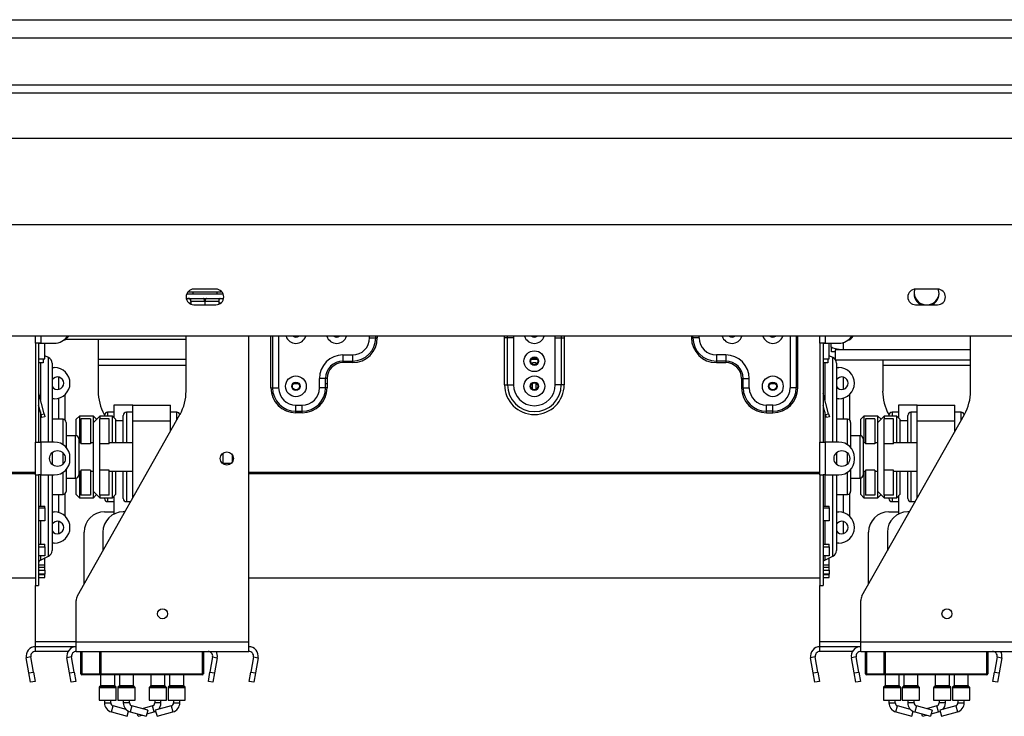
# Model space of a CAD drawing. Units: millimetres. Extents: x 76 to 4052, y 31 to 3096.
# Drawn here: x 920 to 1197, y 1823 to 2019 of the extents above; entities that cross this region are included whole.
import ezdxf

# ---------------------------------------------------------------- set-up
doc = ezdxf.new("R2010")
doc.units = ezdxf.units.MM
doc.header["$LTSCALE"] = 15

msp = doc.modelspace()

# ---------------------------------------------------------------- linework, layer by layer
at = {"color": 7, "linetype": 'Continuous', "lineweight": 25}
for p, q in [((532.22, 2018.98), (1818.69, 2018.98)), ((1838.99, 2013.8), (511.93, 2013.8)), ((1838.99, 2000.56), (511.93, 2000.56)), ((1842.52, 1998.36), (508.4, 1998.36)), ((1838.99, 1998.36), (511.93, 1998.36)), ((1855.31, 1985.56), (495.61, 1985.56)), ((1879.58, 1961.3), (471.34, 1961.3)), ((967.41, 1941.89), (977.63, 1941.89)), ((977.37, 1942.33), (967.67, 1942.33)), ((969.08, 1942.33), (969.08, 1941.89)), ((975.61, 1943.21), (969.43, 1943.21)), ((975.96, 1941.89), (975.96, 1942.33)), ((1178.55, 1943.21), (1172.37, 1943.21)), ((967.27, 1940.56), (967.71, 1940.56)), ((967.71, 1940.56), (967.84, 1940.57)), ((967.84, 1940.57), (968.2, 1940.56)), ((968.2, 1940.56), (972.03, 1940.56)), ((968.59, 1939.68), (968.59, 1938.96)), ((968.64, 1939.68), (968.59, 1939.68)), ((972.47, 1939.68), (968.64, 1939.68)), ((969.43, 1938.8), (975.61, 1938.8)), ((972.03, 1940.56), (972.52, 1940.57)), ((972.52, 1939.68), (972.47, 1939.68)), ((972.52, 1940.57), (973.01, 1940.56)), ((972.52, 1939.68), (972.52, 1938.8)), ((972.56, 1939.68), (972.52, 1939.68)), ((976.4, 1939.68), (972.56, 1939.68)), ((973.01, 1940.56), (976.84, 1940.56)), ((976.44, 1939.68), (976.4, 1939.68)), ((976.44, 1939.68), (976.44, 1938.96)), ((976.84, 1940.56), (977.2, 1940.57)), ((977.2, 1940.57), (977.33, 1940.56)), ((977.33, 1940.56), (977.77, 1940.56)), ((1172.37, 1938.8), (1178.55, 1938.8)), ((1910.9, 1929.97), (440.02, 1929.97)), ((924.87, 1927.99), (924.87, 1929.97)), ((967.22, 1914.48), (967.22, 1929.97)), ((984.87, 1843.95), (984.87, 1929.97)), ((1020.57, 1929.53), (1020.57, 1929.97)), ((1021, 1929.97), (1021, 1929.53)), ((1145.46, 1927.99), (1145.46, 1929.97)), ((1187.81, 1914.48), (1187.81, 1929.97)), ((924.87, 1927.99), (924.87, 1900.2)), ((925.75, 1927.99), (924.87, 1927.99)), ((925.75, 1927.99), (925.75, 1900.2)), ((926.46, 1927.99), (925.75, 1927.99)), ((927.52, 1927.9), (925.75, 1927.9)), ((926.46, 1927.99), (930.17, 1927.99)), ((927.08, 1927.9), (927.08, 1927.99)), ((927.52, 1923.58), (927.52, 1927.9)), ((933.39, 1929.09), (967.22, 1929.09)), ((942.52, 1929.09), (942.52, 1914.48)), ((1018.84, 1929.53), (1020.57, 1929.53)), ((1020.57, 1929.53), (1021, 1929.53)), ((1057.62, 1929.53), (1056.78, 1929.53)), ((1056.78, 1916.3), (1056.78, 1929.53)), ((1059.28, 1929.53), (1057.62, 1929.53)), ((1057.62, 1916.3), (1057.62, 1929.53)), ((1059.28, 1929.53), (1059.28, 1916.3)), ((1071.05, 1929.53), (1072.72, 1929.53)), ((1071.05, 1916.3), (1071.05, 1929.53)), ((1072.72, 1929.53), (1072.72, 1916.3)), ((1072.72, 1929.53), (1073.55, 1929.53)), ((1073.55, 1929.53), (1073.55, 1916.3)), ((1109.76, 1929.53), (1109.33, 1929.53)), ((1111.49, 1929.53), (1109.76, 1929.53)), ((1145.46, 1927.99), (1145.46, 1900.2)), ((1146.34, 1927.99), (1145.46, 1927.99)), ((1146.34, 1927.99), (1146.34, 1900.2)), ((1147.05, 1927.99), (1146.34, 1927.99)), ((1148.11, 1927.9), (1146.34, 1927.9)), ((1147.05, 1927.99), (1150.75, 1927.99)), ((1147.67, 1927.9), (1147.67, 1927.99)), ((1148.11, 1923.58), (1148.11, 1927.9)), ((1148.57, 1927.99), (1148.57, 1927.09)), ((928.53, 1923.95), (927.52, 1924.42)), ((1011.34, 1924.68), (1013.99, 1924.68)), ((1011.34, 1924.68), (1011.34, 1922.95)), ((1013.99, 1924.68), (1013.99, 1922.95)), ((1116.34, 1924.68), (1116.34, 1922.95)), ((1118.99, 1924.68), (1116.34, 1924.68)), ((1118.99, 1924.68), (1118.99, 1922.95)), ((1149.12, 1923.95), (1148.11, 1924.42)), ((1148.76, 1925.59), (1148.69, 1926.88)), ((1149.87, 1925.53), (1148.76, 1925.59)), ((1149.87, 1926.42), (1149.87, 1926.09)), ((1151.99, 1926.09), (1149.87, 1926.09)), ((1149.87, 1923.31), (1149.87, 1926.09)), ((925.75, 1923.58), (927.52, 1923.58)), ((927.08, 1922.47), (925.75, 1922.47)), ((927.08, 1923.58), (927.08, 1922.47)), ((929.55, 1922.35), (929.55, 1900.17)), ((967.22, 1923.43), (942.52, 1923.43)), ((967.22, 1921.73), (942.52, 1921.73)), ((1011.34, 1922.95), (1013.99, 1922.95)), ((1011.34, 1922.95), (1011.34, 1922.52)), ((1013.99, 1922.52), (1011.34, 1922.52)), ((1013.99, 1922.95), (1013.99, 1922.52)), ((1066.02, 1923.43), (1064.31, 1923.43)), ((1065.69, 1922.47), (1064.64, 1922.47)), ((1064.64, 1922.07), (1064.64, 1922.47)), ((1065.69, 1922.07), (1065.69, 1922.47)), ((1118.99, 1922.95), (1116.34, 1922.95)), ((1116.34, 1922.95), (1116.34, 1922.52)), ((1116.34, 1922.52), (1118.99, 1922.52)), ((1118.99, 1922.95), (1118.99, 1922.52)), ((1146.34, 1923.58), (1148.11, 1923.58)), ((1147.67, 1922.47), (1146.34, 1922.47)), ((1147.67, 1923.58), (1147.67, 1922.47)), ((1149.87, 1923.31), (1187.81, 1923.31)), ((1150.14, 1922.35), (1150.14, 1900.17)), ((1163.11, 1923.31), (1163.11, 1914.48)), ((1187.81, 1921.73), (1163.11, 1921.73)), ((929.55, 1921.15), (930.17, 1921.15)), ((1150.14, 1921.15), (1150.75, 1921.15)), ((997.49, 1916.65), (998.72, 1916.65)), ((1004.72, 1915.42), (1004.72, 1918.06)), ((1006.45, 1918.06), (1004.72, 1918.06)), ((1006.45, 1915.42), (1006.45, 1918.06)), ((1006.89, 1918.06), (1006.45, 1918.06)), ((1006.45, 1916.65), (1006.89, 1916.65)), ((1006.89, 1918.06), (1006.89, 1915.42)), ((1056.78, 1916.3), (1057.62, 1916.3)), ((1057.62, 1916.3), (1059.28, 1916.3)), ((1064.55, 1916.65), (1064.64, 1916.65)), ((1064.64, 1914.96), (1064.64, 1916.76)), ((1065.69, 1914.96), (1065.69, 1916.76)), ((1065.69, 1916.65), (1065.78, 1916.65)), ((1072.72, 1916.3), (1071.05, 1916.3)), ((1073.55, 1916.3), (1072.72, 1916.3)), ((1123.45, 1918.06), (1123.45, 1915.42)), ((1123.45, 1918.06), (1123.88, 1918.06)), ((1123.88, 1918.06), (1125.61, 1918.06)), ((1123.88, 1915.42), (1123.88, 1918.06)), ((1125.61, 1915.42), (1125.61, 1918.06)), ((1131.61, 1916.65), (1132.84, 1916.65)), ((925.78, 1913.91), (925.75, 1913.9)), ((927.32, 1908.15), (925.78, 1913.91)), ((933.25, 1906.34), (933.25, 1913.59)), ((991.09, 1915.42), (991.52, 1915.42)), ((991.52, 1915.42), (993.25, 1915.42)), ((1006.45, 1915.42), (1004.72, 1915.42)), ((1006.89, 1915.42), (1006.45, 1915.42)), ((1123.45, 1915.42), (1123.88, 1915.42)), ((1123.88, 1915.42), (1125.61, 1915.42)), ((1138.81, 1915.42), (1137.08, 1915.42)), ((1139.24, 1915.42), (1138.81, 1915.42)), ((1146.37, 1913.91), (1146.34, 1913.9)), ((1147.91, 1908.15), (1146.37, 1913.91)), ((1153.84, 1906.34), (1153.84, 1913.59)), ((926.47, 1907.92), (925.75, 1910.59)), ((930.17, 1912.33), (929.55, 1912.33)), ((946.93, 1910.56), (946.93, 1907.03)), ((952.22, 1910.56), (946.93, 1910.56)), ((952.22, 1906.15), (952.22, 1910.56)), ((952.22, 1910.56), (962.81, 1910.56)), ((962.81, 1906.15), (962.81, 1910.56)), ((998.11, 1908.83), (998.11, 1910.56)), ((998.11, 1910.56), (999.87, 1910.56)), ((999.87, 1908.83), (999.87, 1910.56)), ((1130.46, 1908.83), (1130.46, 1910.56)), ((1132.22, 1910.56), (1130.46, 1910.56)), ((1132.22, 1908.83), (1132.22, 1910.56)), ((1147.06, 1907.92), (1146.34, 1910.59)), ((1150.75, 1912.33), (1150.14, 1912.33)), ((1167.52, 1910.56), (1167.52, 1907.03)), ((1172.81, 1910.56), (1167.52, 1910.56)), ((1172.81, 1906.15), (1172.81, 1910.56)), ((1172.81, 1910.56), (1183.4, 1910.56)), ((1183.4, 1906.15), (1183.4, 1910.56)), ((926.47, 1907.92), (927.32, 1908.15)), ((926.7, 1907.06), (926.47, 1907.92)), ((927.32, 1908.15), (927.55, 1907.29)), ((936.68, 1856.9), (965.51, 1907.98)), ((944.23, 1907.98), (944.3, 1907.85)), ((944.28, 1907.47), (944.28, 1907.7)), ((946.93, 1908.58), (945.17, 1908.58)), ((949.58, 1899.97), (949.58, 1907.7)), ((952.22, 1908.58), (950.46, 1908.58)), ((964.58, 1908.58), (962.81, 1908.58)), ((998.11, 1908.83), (999.87, 1908.83)), ((998.11, 1908.4), (998.11, 1908.83)), ((999.87, 1908.4), (998.11, 1908.4)), ((999.87, 1908.4), (999.87, 1908.83)), ((1132.22, 1908.83), (1130.46, 1908.83)), ((1130.46, 1908.4), (1130.46, 1908.83)), ((1130.46, 1908.4), (1132.22, 1908.4)), ((1132.22, 1908.4), (1132.22, 1908.83)), ((1147.06, 1907.92), (1147.91, 1908.15)), ((1147.29, 1907.06), (1147.06, 1907.92)), ((1147.91, 1908.15), (1148.14, 1907.29)), ((1157.27, 1856.9), (1186.1, 1907.98)), ((1164.82, 1907.98), (1164.89, 1907.85)), ((1164.87, 1907.47), (1164.87, 1907.7)), ((1167.52, 1908.58), (1165.75, 1908.58)), ((1170.17, 1899.97), (1170.17, 1907.7)), ((1172.81, 1908.58), (1171.05, 1908.58)), ((1185.17, 1908.58), (1183.4, 1908.58)), ((927.55, 1907.29), (926.7, 1907.06)), ((932.64, 1906.59), (929.55, 1906.59)), ((933.52, 1905.71), (933.52, 1898.65)), ((937.22, 1907.47), (936.34, 1906.59)), ((936.34, 1901.94), (936.34, 1906.59)), ((941.19, 1907.47), (937.22, 1907.47)), ((937.22, 1907.47), (937.22, 1899.97)), ((937.67, 1906.76), (937.67, 1899.73)), ((940.31, 1906.76), (937.67, 1906.76)), ((940.31, 1906.76), (940.31, 1899.73)), ((942.96, 1907.47), (941.19, 1905.71)), ((942.08, 1906.59), (941.19, 1907.47)), ((941.19, 1905.71), (941.19, 1907.47)), ((941.19, 1886.3), (941.19, 1905.71)), ((946.49, 1907.47), (942.96, 1907.47)), ((942.96, 1907.47), (942.96, 1906.76)), ((942.96, 1899.73), (942.96, 1906.76)), ((945.61, 1906.76), (942.96, 1906.76)), ((945.61, 1899.73), (945.61, 1906.76)), ((947.37, 1906.59), (946.49, 1907.47)), ((946.49, 1899.97), (946.49, 1907.47)), ((947.37, 1906.59), (947.37, 1899.97)), ((952.22, 1884.43), (952.22, 1906.15)), ((952.22, 1906.15), (962.81, 1906.15)), ((962.81, 1903.19), (962.81, 1906.15)), ((1148.14, 1907.29), (1147.29, 1907.06)), ((1153.22, 1906.59), (1150.14, 1906.59)), ((1154.11, 1905.71), (1154.11, 1898.65)), ((1157.81, 1907.47), (1156.93, 1906.59)), ((1156.93, 1901.94), (1156.93, 1906.59)), ((1161.78, 1907.47), (1157.81, 1907.47)), ((1157.81, 1907.47), (1157.81, 1899.97)), ((1158.25, 1906.76), (1158.25, 1899.73)), ((1160.9, 1906.76), (1158.25, 1906.76)), ((1160.9, 1906.76), (1160.9, 1899.73)), ((1163.55, 1907.47), (1161.78, 1905.71)), ((1162.67, 1906.59), (1161.78, 1907.47)), ((1161.78, 1905.71), (1161.78, 1907.47)), ((1161.78, 1886.3), (1161.78, 1905.71)), ((1167.08, 1907.47), (1163.55, 1907.47)), ((1163.55, 1907.47), (1163.55, 1906.76)), ((1163.55, 1899.73), (1163.55, 1906.76)), ((1166.19, 1906.76), (1163.55, 1906.76)), ((1166.19, 1899.73), (1166.19, 1906.76)), ((1167.96, 1906.59), (1167.08, 1907.47)), ((1167.08, 1899.97), (1167.08, 1907.47)), ((1167.96, 1906.59), (1167.96, 1899.97)), ((1172.81, 1906.15), (1183.4, 1906.15)), ((1172.81, 1884.43), (1172.81, 1906.15)), ((1183.4, 1903.19), (1183.4, 1906.15)), ((924.87, 1890.93), (924.87, 1900.2)), ((924.87, 1900.2), (925.75, 1900.2)), ((925.75, 1900.2), (926.46, 1900.2)), ((926.46, 1890.93), (926.46, 1900.2)), ((930.17, 1900.2), (926.46, 1900.2)), ((936.17, 1901.96), (933.52, 1901.96)), ((937.05, 1901.08), (937.05, 1896)), ((937.67, 1899.97), (937.05, 1899.97)), ((940.31, 1899.73), (937.67, 1899.73)), ((941.19, 1899.97), (940.31, 1899.97)), ((942.96, 1892.28), (942.96, 1899.73)), ((945.61, 1899.73), (942.96, 1899.73)), ((952.22, 1899.97), (945.61, 1899.97)), ((1145.46, 1890.93), (1145.46, 1900.2)), ((1145.46, 1900.2), (1146.34, 1900.2)), ((1146.34, 1900.2), (1147.05, 1900.2)), ((1150.75, 1900.2), (1147.05, 1900.2)), ((1147.05, 1890.93), (1147.05, 1900.2)), ((1156.75, 1901.96), (1154.11, 1901.96)), ((1157.64, 1901.08), (1157.64, 1896)), ((1158.25, 1899.97), (1157.64, 1899.97)), ((1160.9, 1899.73), (1158.25, 1899.73)), ((1161.78, 1899.97), (1160.9, 1899.97)), ((1163.55, 1892.28), (1163.55, 1899.73)), ((1166.19, 1899.73), (1163.55, 1899.73)), ((1172.81, 1899.97), (1166.19, 1899.97)), ((929.55, 1897.18), (929.55, 1896)), ((977.55, 1897.02), (977.55, 1894.11)), ((980.19, 1896.65), (980.19, 1894.48)), ((1150.14, 1897.18), (1150.14, 1896)), ((929.55, 1896), (929.55, 1893.95)), ((934.58, 1895.34), (934.58, 1895.78)), ((937.05, 1896), (937.05, 1890.93)), ((977.55, 1894.24), (979.99, 1894.24)), ((1150.14, 1896), (1150.14, 1893.95)), ((1155.17, 1895.34), (1155.17, 1895.78)), ((1157.64, 1896), (1157.64, 1890.93)), ((924.87, 1891.59), (764.28, 1891.59)), ((924.87, 1891.22), (764.28, 1891.22)), ((933.52, 1892.48), (933.52, 1886.3)), ((937.05, 1892.03), (937.67, 1892.03)), ((937.22, 1892.03), (937.22, 1884.53)), ((940.31, 1892.28), (937.67, 1892.28)), ((937.67, 1892.28), (937.67, 1885.25)), ((940.31, 1892.28), (940.31, 1885.25)), ((940.31, 1892.03), (941.19, 1892.03)), ((942.96, 1885.25), (942.96, 1892.28)), ((945.61, 1892.28), (942.96, 1892.28)), ((945.61, 1885.25), (945.61, 1892.28)), ((945.61, 1892.03), (952.22, 1892.03)), ((946.49, 1884.53), (946.49, 1892.03)), ((947.37, 1892.03), (947.37, 1885.42)), ((949.58, 1884.31), (949.58, 1892.03)), ((1145.46, 1891.59), (984.87, 1891.59)), ((1145.46, 1891.22), (984.87, 1891.22)), ((1154.11, 1892.48), (1154.11, 1886.3)), ((1157.64, 1892.03), (1158.25, 1892.03)), ((1157.81, 1892.03), (1157.81, 1884.53)), ((1160.9, 1892.28), (1158.25, 1892.28)), ((1158.25, 1892.28), (1158.25, 1885.25)), ((1160.9, 1892.28), (1160.9, 1885.25)), ((1160.9, 1892.03), (1161.78, 1892.03)), ((1163.55, 1885.25), (1163.55, 1892.28)), ((1166.19, 1892.28), (1163.55, 1892.28)), ((1166.19, 1885.25), (1166.19, 1892.28)), ((1166.19, 1892.03), (1172.81, 1892.03)), ((1167.08, 1884.53), (1167.08, 1892.03)), ((1167.96, 1892.03), (1167.96, 1885.42)), ((1170.17, 1884.31), (1170.17, 1892.03)), ((924.87, 1890.93), (924.87, 1859.83)), ((924.87, 1890.93), (925.75, 1890.93)), ((925.75, 1890.93), (925.75, 1859.83)), ((926.46, 1890.93), (925.75, 1890.93)), ((926.46, 1890.93), (930.17, 1890.93)), ((929.55, 1890.93), (929.55, 1869.66)), ((933.52, 1890.05), (936.17, 1890.05)), ((936.34, 1885.42), (936.34, 1890.07)), ((1145.46, 1890.93), (1145.46, 1859.83)), ((1145.46, 1890.93), (1146.34, 1890.93)), ((1146.34, 1890.93), (1146.34, 1859.83)), ((1147.05, 1890.93), (1146.34, 1890.93)), ((1147.05, 1890.93), (1150.75, 1890.93)), ((1150.14, 1890.93), (1150.14, 1869.66)), ((1154.11, 1890.05), (1156.75, 1890.05)), ((1156.93, 1885.42), (1156.93, 1890.07)), ((933.25, 1879.3), (933.25, 1885.67)), ((941.19, 1886.3), (942.96, 1884.53)), ((941.19, 1884.53), (941.19, 1886.3)), ((1153.84, 1879.3), (1153.84, 1885.67)), ((1161.78, 1886.3), (1163.55, 1884.53)), ((1161.78, 1884.53), (1161.78, 1886.3)), ((929.55, 1885.42), (932.64, 1885.42)), ((936.34, 1885.42), (937.22, 1884.53)), ((937.22, 1884.53), (941.19, 1884.53)), ((940.31, 1885.25), (937.67, 1885.25)), ((941.19, 1884.53), (942.08, 1885.42)), ((945.61, 1885.25), (942.96, 1885.25)), ((942.96, 1885.25), (942.96, 1884.53)), ((942.96, 1884.53), (946.49, 1884.53)), ((944.28, 1884.31), (944.28, 1884.53)), ((945.17, 1883.43), (946.93, 1883.43)), ((946.49, 1884.53), (947.37, 1885.42)), ((946.93, 1884.97), (946.93, 1879.92)), ((950.46, 1883.43), (951.66, 1883.43)), ((1150.14, 1885.42), (1153.22, 1885.42)), ((1156.93, 1885.42), (1157.81, 1884.53)), ((1157.81, 1884.53), (1161.78, 1884.53)), ((1160.9, 1885.25), (1158.25, 1885.25)), ((1161.78, 1884.53), (1162.67, 1885.42)), ((1166.19, 1885.25), (1163.55, 1885.25)), ((1163.55, 1885.25), (1163.55, 1884.53)), ((1163.55, 1884.53), (1167.08, 1884.53)), ((1164.87, 1884.31), (1164.87, 1884.53)), ((1165.75, 1883.43), (1167.52, 1883.43)), ((1167.08, 1884.53), (1167.96, 1885.42)), ((1167.52, 1884.97), (1167.52, 1879.92)), ((1171.05, 1883.43), (1172.25, 1883.43)), ((925.75, 1882.11), (927.52, 1882.11)), ((925.75, 1881.69), (927.52, 1881.69)), ((927.52, 1881.69), (927.52, 1882.11)), ((927.52, 1881.69), (927.52, 1877.99)), ((929.55, 1880.56), (930.17, 1880.56)), ((944.28, 1880.56), (946.93, 1880.56)), ((950.04, 1880.56), (949.58, 1880.56)), ((1146.34, 1882.11), (1148.11, 1882.11)), ((1146.34, 1881.69), (1148.11, 1881.69)), ((1148.11, 1881.69), (1148.11, 1882.11)), ((1148.11, 1881.69), (1148.11, 1877.99)), ((1150.14, 1880.56), (1150.75, 1880.56)), ((1164.87, 1880.56), (1167.52, 1880.56)), ((1170.63, 1880.56), (1170.17, 1880.56)), ((927.52, 1877.99), (925.75, 1877.99)), ((1148.11, 1877.99), (1146.34, 1877.99)), ((938.55, 1860.21), (938.55, 1874.83)), ((943.84, 1874.83), (943.84, 1869.58)), ((1159.14, 1860.21), (1159.14, 1874.83)), ((1164.43, 1874.83), (1164.43, 1869.58)), ((930.17, 1871.74), (929.55, 1871.74)), ((1150.75, 1871.74), (1150.14, 1871.74)), ((925.75, 1871.43), (927.52, 1871.43)), ((925.75, 1870.75), (927.52, 1870.75)), ((927.52, 1870.75), (927.52, 1871.43)), ((927.52, 1870.75), (927.52, 1868.17)), ((1146.34, 1871.43), (1148.11, 1871.43)), ((1146.34, 1870.75), (1148.11, 1870.75)), ((1148.11, 1870.75), (1148.11, 1871.43)), ((1148.11, 1870.75), (1148.11, 1868.17)), ((927.52, 1868.17), (925.75, 1868.17)), ((926.26, 1867), (928.53, 1868.05)), ((927.52, 1867.54), (927.42, 1867.54)), ((927.52, 1865.69), (927.52, 1867.54)), ((1148.11, 1868.17), (1146.34, 1868.17)), ((1146.85, 1867), (1149.12, 1868.05)), ((1148.11, 1867.54), (1148.01, 1867.54)), ((1148.11, 1865.69), (1148.11, 1867.54)), ((925.75, 1865.69), (927.52, 1865.69)), ((925.75, 1865.03), (927.52, 1865.03)), ((925.75, 1864.19), (927.52, 1864.19)), ((927.52, 1865.03), (927.52, 1865.69)), ((927.52, 1864.19), (927.52, 1865.03)), ((927.52, 1864.19), (927.52, 1862.98)), ((1146.34, 1865.69), (1148.11, 1865.69)), ((1146.34, 1865.03), (1148.11, 1865.03)), ((1146.34, 1864.19), (1148.11, 1864.19)), ((1148.11, 1865.03), (1148.11, 1865.69)), ((1148.11, 1864.19), (1148.11, 1865.03)), ((1148.11, 1864.19), (1148.11, 1862.98)), ((764.28, 1862.03), (924.87, 1862.03)), ((927.52, 1862.98), (925.75, 1862.98)), ((925.75, 1862.94), (927.52, 1862.94)), ((925.75, 1862.06), (927.52, 1862.06)), ((927.52, 1862.94), (927.52, 1862.98)), ((927.52, 1862.06), (927.52, 1862.94)), ((984.87, 1862.03), (1145.46, 1862.03)), ((1148.11, 1862.98), (1146.34, 1862.98)), ((1146.34, 1862.94), (1148.11, 1862.94)), ((1146.34, 1862.06), (1148.11, 1862.06)), ((1148.11, 1862.94), (1148.11, 1862.98)), ((1148.11, 1862.06), (1148.11, 1862.94)), ((924.87, 1859.83), (925.75, 1859.83)), ((924.87, 1843.95), (924.87, 1859.83)), ((1145.46, 1859.83), (1146.34, 1859.83)), ((1145.46, 1843.95), (1145.46, 1859.83)), ((936.34, 1843.95), (936.34, 1855.6)), ((1156.93, 1843.95), (1156.93, 1855.6)), ((924.87, 1842.62), (924.87, 1843.95)), ((936.34, 1842.62), (924.87, 1842.62)), ((924.87, 1841.3), (924.87, 1842.62)), ((934.05, 1841.3), (924.87, 1841.3)), ((936.34, 1843.95), (984.87, 1843.95)), ((936.34, 1841.3), (936.34, 1843.95)), ((936.34, 1841.3), (984.87, 1841.3)), ((937.67, 1834.95), (937.67, 1841.3)), ((937.93, 1841.3), (937.93, 1834.95)), ((942.96, 1834.95), (942.96, 1841.3)), ((943.22, 1841.3), (943.22, 1834.95)), ((972.08, 1841.3), (972.08, 1834.95)), ((984.87, 1841.3), (984.87, 1843.95)), ((1145.46, 1842.62), (1145.46, 1843.95)), ((1156.93, 1842.62), (1145.46, 1842.62)), ((1145.46, 1841.3), (1145.46, 1842.62)), ((1154.64, 1841.3), (1145.46, 1841.3)), ((1156.93, 1843.95), (1205.46, 1843.95)), ((1156.93, 1841.3), (1156.93, 1843.95)), ((1156.93, 1841.3), (1205.46, 1841.3)), ((1158.25, 1834.95), (1158.25, 1841.3)), ((1158.52, 1841.3), (1158.52, 1834.95)), ((1163.55, 1834.95), (1163.55, 1841.3)), ((1163.81, 1841.3), (1163.81, 1834.95)), ((1192.67, 1841.3), (1192.67, 1834.95)), ((923.57, 1839.74), (922.26, 1839.52)), ((923.02, 1835.24), (922.26, 1839.52)), ((924.32, 1835.47), (923.57, 1839.74)), ((935.04, 1839.74), (933.74, 1839.52)), ((934.49, 1835.24), (933.74, 1839.52)), ((935.79, 1835.47), (935.04, 1839.74)), ((974.7, 1839.74), (973.95, 1835.47)), ((974.7, 1839.74), (976.01, 1839.52)), ((976.01, 1839.52), (975.25, 1835.24)), ((986.17, 1839.74), (985.42, 1835.47)), ((986.17, 1839.74), (987.48, 1839.52)), ((987.48, 1839.52), (986.72, 1835.24)), ((1144.16, 1839.74), (1142.85, 1839.52)), ((1143.61, 1835.24), (1142.85, 1839.52)), ((1144.91, 1835.47), (1144.16, 1839.74)), ((1155.63, 1839.74), (1154.32, 1839.52)), ((1155.08, 1835.24), (1154.32, 1839.52)), ((1156.38, 1835.47), (1155.63, 1839.74)), ((1195.29, 1839.74), (1194.54, 1835.47)), ((1195.29, 1839.74), (1196.6, 1839.52)), ((1196.6, 1839.52), (1195.84, 1835.24)), ((923.02, 1835.24), (924.32, 1835.47)), ((923.48, 1832.63), (923.02, 1835.24)), ((924.32, 1835.47), (924.78, 1832.86)), ((934.49, 1835.24), (935.79, 1835.47)), ((934.95, 1832.63), (934.49, 1835.24)), ((935.79, 1835.47), (936.25, 1832.86)), ((937.93, 1834.95), (937.67, 1834.95)), ((937.93, 1834.68), (937.93, 1834.95)), ((943.22, 1834.68), (937.93, 1834.68)), ((943.18, 1834.68), (943.18, 1831.67)), ((943.22, 1834.95), (971.81, 1834.95)), ((943.22, 1834.95), (943.22, 1834.68)), ((971.81, 1834.68), (943.22, 1834.68)), ((947.15, 1831.67), (947.15, 1834.68)), ((948.47, 1834.68), (948.47, 1831.67)), ((952.44, 1831.67), (952.44, 1834.68)), ((957.3, 1834.68), (957.3, 1831.67)), ((961.27, 1831.67), (961.27, 1834.68)), ((962.59, 1834.68), (962.59, 1831.67)), ((966.56, 1831.67), (966.56, 1834.68)), ((971.81, 1834.95), (972.08, 1834.95)), ((971.81, 1834.95), (971.81, 1834.68)), ((973.49, 1832.86), (973.95, 1835.47)), ((973.95, 1835.47), (975.25, 1835.24)), ((975.25, 1835.24), (974.79, 1832.63)), ((984.96, 1832.86), (985.42, 1835.47)), ((985.42, 1835.47), (986.72, 1835.24)), ((986.72, 1835.24), (986.26, 1832.63)), ((1143.61, 1835.24), (1144.91, 1835.47)), ((1144.07, 1832.63), (1143.61, 1835.24)), ((1144.91, 1835.47), (1145.37, 1832.86)), ((1155.08, 1835.24), (1156.38, 1835.47)), ((1155.54, 1832.63), (1155.08, 1835.24)), ((1156.38, 1835.47), (1156.84, 1832.86)), ((1158.52, 1834.95), (1158.25, 1834.95)), ((1158.52, 1834.68), (1158.52, 1834.95)), ((1163.81, 1834.68), (1158.52, 1834.68)), ((1163.77, 1834.68), (1163.77, 1831.67)), ((1163.81, 1834.95), (1192.4, 1834.95)), ((1163.81, 1834.95), (1163.81, 1834.68)), ((1192.4, 1834.68), (1163.81, 1834.68)), ((1167.74, 1831.67), (1167.74, 1834.68)), ((1169.06, 1834.68), (1169.06, 1831.67)), ((1173.03, 1831.67), (1173.03, 1834.68)), ((1177.89, 1834.68), (1177.89, 1831.67)), ((1181.86, 1831.67), (1181.86, 1834.68)), ((1183.18, 1834.68), (1183.18, 1831.67)), ((1187.15, 1831.67), (1187.15, 1834.68)), ((1192.4, 1834.95), (1192.4, 1834.68)), ((1192.4, 1834.95), (1192.67, 1834.95)), ((1194.08, 1832.86), (1194.54, 1835.47)), ((1194.54, 1835.47), (1195.84, 1835.24)), ((1195.84, 1835.24), (1195.38, 1832.63)), ((924.78, 1832.86), (923.48, 1832.63)), ((936.25, 1832.86), (934.95, 1832.63)), ((942.74, 1831.08), (942.74, 1827.62)), ((943.13, 1831.54), (942.79, 1831.2)), ((947.54, 1831.2), (947.2, 1831.54)), ((947.59, 1827.62), (947.59, 1831.08)), ((948.03, 1831.08), (948.03, 1827.62)), ((948.42, 1831.54), (948.08, 1831.2)), ((952.83, 1831.2), (952.5, 1831.54)), ((952.89, 1827.62), (952.89, 1831.08)), ((956.86, 1831.08), (956.86, 1827.62)), ((957.25, 1831.54), (956.91, 1831.2)), ((961.66, 1831.2), (961.32, 1831.54)), ((961.71, 1827.62), (961.71, 1831.08)), ((962.15, 1831.08), (962.15, 1827.62)), ((962.54, 1831.54), (962.2, 1831.2)), ((966.95, 1831.2), (966.61, 1831.54)), ((967, 1827.62), (967, 1831.08)), ((974.79, 1832.63), (973.49, 1832.86)), ((986.26, 1832.63), (984.96, 1832.86)), ((1145.37, 1832.86), (1144.07, 1832.63)), ((1156.84, 1832.86), (1155.54, 1832.63)), ((1163.33, 1831.08), (1163.33, 1827.62)), ((1163.72, 1831.54), (1163.38, 1831.2)), ((1168.13, 1831.2), (1167.79, 1831.54)), ((1168.18, 1827.62), (1168.18, 1831.08)), ((1168.62, 1831.08), (1168.62, 1827.62)), ((1169.01, 1831.54), (1168.67, 1831.2)), ((1173.42, 1831.2), (1173.08, 1831.54)), ((1173.47, 1827.62), (1173.47, 1831.08)), ((1177.44, 1831.08), (1177.44, 1827.62)), ((1177.83, 1831.54), (1177.5, 1831.2)), ((1182.25, 1831.2), (1181.91, 1831.54)), ((1182.3, 1827.62), (1182.3, 1831.08)), ((1182.74, 1831.08), (1182.74, 1827.62)), ((1183.13, 1831.54), (1182.79, 1831.2)), ((1187.54, 1831.2), (1187.2, 1831.54)), ((1187.59, 1827.62), (1187.59, 1831.08)), ((1195.38, 1832.63), (1194.08, 1832.86)), ((942.74, 1827.62), (947.59, 1827.62)), ((944.28, 1827.62), (944.28, 1826.83)), ((946.05, 1826.83), (946.05, 1827.62)), ((948.03, 1827.62), (950.46, 1827.62)), ((949.58, 1827.62), (949.58, 1826.83)), ((950.46, 1827.62), (952.89, 1827.62)), ((951.34, 1826.83), (951.34, 1827.62)), ((956.86, 1827.62), (961.71, 1827.62)), ((958.4, 1827.62), (958.4, 1826.83)), ((960.17, 1826.83), (960.17, 1827.62)), ((962.15, 1827.62), (964.58, 1827.62)), ((963.69, 1827.62), (963.69, 1826.83)), ((964.58, 1827.62), (967, 1827.62)), ((965.46, 1826.83), (965.46, 1827.62)), ((1163.33, 1827.62), (1168.18, 1827.62)), ((1164.87, 1827.62), (1164.87, 1826.83)), ((1166.64, 1826.83), (1166.64, 1827.62)), ((1168.62, 1827.62), (1171.05, 1827.62)), ((1170.17, 1827.62), (1170.17, 1826.83)), ((1171.05, 1827.62), (1173.47, 1827.62)), ((1171.93, 1826.83), (1171.93, 1827.62)), ((1177.44, 1827.62), (1182.3, 1827.62)), ((1178.99, 1827.62), (1178.99, 1826.83)), ((1180.75, 1826.83), (1180.75, 1827.62)), ((1182.74, 1827.62), (1185.17, 1827.62)), ((1184.28, 1827.62), (1184.28, 1826.83)), ((1185.17, 1827.62), (1187.59, 1827.62)), ((1186.05, 1826.83), (1186.05, 1827.62)), ((950.34, 1824.98), (946.69, 1825.98)), ((956.46, 1824.75), (951.99, 1825.98)), ((957.75, 1825.98), (954.87, 1825.19)), ((956.46, 1824.75), (955.99, 1823.05)), ((963.05, 1825.98), (958.58, 1824.75)), ((958.58, 1824.75), (959.05, 1823.05)), ((1170.93, 1824.98), (1167.28, 1825.98)), ((1177.05, 1824.75), (1172.58, 1825.98)), ((1178.34, 1825.98), (1175.46, 1825.19)), ((1177.05, 1824.75), (1176.58, 1823.05)), ((1183.64, 1825.98), (1179.17, 1824.75)), ((1179.17, 1824.75), (1179.64, 1823.05)), ((946.22, 1824.28), (950.69, 1823.05)), ((950.69, 1823.05), (951.08, 1824.45)), ((951.52, 1824.28), (955.99, 1823.05)), ((953.75, 1823.05), (953.57, 1823.72)), ((953.75, 1823.05), (954.87, 1823.36)), ((956.17, 1823.72), (958.22, 1824.28)), ((959.05, 1823.05), (963.52, 1824.28)), ((1166.81, 1824.28), (1171.28, 1823.05)), ((1171.28, 1823.05), (1171.67, 1824.45)), ((1172.11, 1824.28), (1176.58, 1823.05)), ((1174.34, 1823.05), (1174.16, 1823.72)), ((1174.34, 1823.05), (1175.46, 1823.36)), ((1176.76, 1823.72), (1178.81, 1824.28)), ((1179.64, 1823.05), (1184.11, 1824.28))]:
    msp.add_line(p, q, dxfattribs=at)
at = {"color": 8, "linetype": 'Continuous', "lineweight": 25}
for p, q in [((968.59, 1939.24), (968.11, 1939.24)), ((976.93, 1939.24), (976.44, 1939.24)), ((926.46, 1927.99), (926.46, 1929.97)), ((991.09, 1915.42), (991.09, 1929.97)), ((991.52, 1929.97), (991.52, 1915.42)), ((993.25, 1929.97), (993.25, 1915.42)), ((1018.84, 1929.53), (1018.84, 1929.97)), ((1056.78, 1929.53), (1056.79, 1929.97)), ((1057.62, 1929.53), (1057.63, 1929.97)), ((1059.3, 1929.97), (1059.28, 1929.53)), ((1071.05, 1929.53), (1071.04, 1929.97)), ((1072.7, 1929.97), (1072.72, 1929.53)), ((1073.54, 1929.97), (1073.55, 1929.53)), ((1109.33, 1929.97), (1109.33, 1929.53)), ((1109.76, 1929.53), (1109.76, 1929.97)), ((1111.49, 1929.53), (1111.49, 1929.97)), ((1137.08, 1929.97), (1137.08, 1915.42)), ((1138.81, 1929.97), (1138.81, 1915.42)), ((1139.24, 1915.42), (1139.24, 1929.97)), ((1147.05, 1927.99), (1147.05, 1929.97)), ((1151.99, 1928.17), (1151.99, 1926.09)), ((1187.81, 1926.09), (1151.99, 1926.09)), ((926.26, 1922.47), (926.26, 1912.1)), ((928.53, 1900.2), (928.53, 1923.95)), ((1146.85, 1922.47), (1146.85, 1912.1)), ((1149.12, 1900.2), (1149.12, 1923.95)), ((931.49, 1915.03), (931.49, 1918.45)), ((1152.08, 1915.03), (1152.08, 1918.45)), ((931.49, 1906.59), (931.49, 1912.53)), ((1152.08, 1906.59), (1152.08, 1912.53)), ((926.26, 1908.69), (926.26, 1900.2)), ((945.17, 1908.58), (945.17, 1907.47)), ((950.46, 1908.58), (950.46, 1899.97)), ((964.58, 1906.32), (964.58, 1908.58)), ((1146.85, 1908.69), (1146.85, 1900.2)), ((1165.75, 1908.58), (1165.75, 1907.47)), ((1171.05, 1908.58), (1171.05, 1899.97)), ((1185.17, 1906.32), (1185.17, 1908.58)), ((932.64, 1899.44), (932.64, 1906.59)), ((949.58, 1906.15), (947.37, 1906.15)), ((1153.22, 1899.44), (1153.22, 1906.59)), ((1170.17, 1906.15), (1167.96, 1906.15)), ((936.17, 1896), (936.17, 1901.96)), ((1156.75, 1896), (1156.75, 1901.96)), ((932.64, 1896), (932.64, 1897.09)), ((1153.22, 1896), (1153.22, 1897.09)), ((932.64, 1894.03), (932.64, 1896)), ((936.17, 1890.05), (936.17, 1896)), ((1153.22, 1894.03), (1153.22, 1896)), ((1156.75, 1890.05), (1156.75, 1896)), ((932.64, 1885.42), (932.64, 1891.69)), ((950.46, 1892.03), (950.46, 1883.43)), ((1153.22, 1885.42), (1153.22, 1891.69)), ((1171.05, 1892.03), (1171.05, 1883.43)), ((926.26, 1890.93), (926.26, 1882.11)), ((928.53, 1868.05), (928.53, 1890.93)), ((1146.85, 1890.93), (1146.85, 1882.11)), ((1149.12, 1868.05), (1149.12, 1890.93)), ((931.49, 1880.36), (931.49, 1885.42)), ((945.17, 1884.53), (945.17, 1883.43)), ((1152.08, 1880.36), (1152.08, 1885.42)), ((1165.75, 1884.53), (1165.75, 1883.43)), ((926.26, 1877.99), (926.26, 1871.43)), ((931.49, 1874.44), (931.49, 1877.86)), ((1146.85, 1877.99), (1146.85, 1871.43)), ((1152.08, 1874.44), (1152.08, 1877.86)), ((926.26, 1868.17), (926.26, 1867)), ((1146.85, 1868.17), (1146.85, 1867)), ((936.34, 1843.95), (924.87, 1843.95)), ((971.81, 1834.95), (971.81, 1841.3)), ((1156.93, 1843.95), (1145.46, 1843.95)), ((1192.4, 1834.95), (1192.4, 1841.3)), ((937.93, 1834.95), (943.22, 1834.95)), ((1158.52, 1834.95), (1163.81, 1834.95)), ((945.17, 1831.08), (942.74, 1831.08)), ((942.79, 1831.2), (947.54, 1831.2)), ((945.17, 1831.54), (943.13, 1831.54)), ((943.18, 1831.67), (947.15, 1831.67)), ((947.2, 1831.54), (945.17, 1831.54)), ((947.59, 1831.08), (945.17, 1831.08)), ((952.89, 1831.08), (948.03, 1831.08)), ((948.08, 1831.2), (950.46, 1831.2)), ((952.5, 1831.54), (948.42, 1831.54)), ((948.47, 1831.67), (950.46, 1831.67)), ((950.46, 1831.67), (952.44, 1831.67)), ((950.46, 1831.2), (952.83, 1831.2)), ((959.28, 1831.08), (956.86, 1831.08)), ((956.91, 1831.2), (961.66, 1831.2)), ((959.28, 1831.54), (957.25, 1831.54)), ((957.3, 1831.67), (961.27, 1831.67)), ((961.32, 1831.54), (959.28, 1831.54)), ((961.71, 1831.08), (959.28, 1831.08)), ((967, 1831.08), (962.15, 1831.08)), ((962.2, 1831.2), (964.58, 1831.2)), ((966.61, 1831.54), (962.54, 1831.54)), ((962.59, 1831.67), (964.58, 1831.67)), ((964.58, 1831.67), (966.56, 1831.67)), ((964.58, 1831.2), (966.95, 1831.2)), ((1165.75, 1831.08), (1163.33, 1831.08)), ((1163.38, 1831.2), (1168.13, 1831.2)), ((1165.75, 1831.54), (1163.72, 1831.54)), ((1163.77, 1831.67), (1167.74, 1831.67)), ((1167.79, 1831.54), (1165.75, 1831.54)), ((1168.18, 1831.08), (1165.75, 1831.08)), ((1173.47, 1831.08), (1168.62, 1831.08)), ((1168.67, 1831.2), (1171.05, 1831.2)), ((1173.08, 1831.54), (1169.01, 1831.54)), ((1169.06, 1831.67), (1171.05, 1831.67)), ((1171.05, 1831.67), (1173.03, 1831.67)), ((1171.05, 1831.2), (1173.42, 1831.2)), ((1179.87, 1831.08), (1177.44, 1831.08)), ((1177.5, 1831.2), (1182.25, 1831.2)), ((1179.87, 1831.54), (1177.83, 1831.54)), ((1177.89, 1831.67), (1181.86, 1831.67)), ((1181.91, 1831.54), (1179.87, 1831.54)), ((1182.3, 1831.08), (1179.87, 1831.08)), ((1187.59, 1831.08), (1182.74, 1831.08)), ((1182.79, 1831.2), (1185.17, 1831.2)), ((1187.2, 1831.54), (1183.13, 1831.54)), ((1183.18, 1831.67), (1185.17, 1831.67)), ((1185.17, 1831.67), (1187.15, 1831.67)), ((1185.17, 1831.2), (1187.54, 1831.2)), ((944.28, 1826.83), (946.05, 1826.83)), ((946.22, 1824.28), (946.69, 1825.98)), ((951.34, 1826.83), (949.58, 1826.83)), ((951.99, 1825.98), (951.52, 1824.28)), ((958.22, 1824.28), (957.75, 1825.98)), ((960.17, 1826.83), (958.4, 1826.83)), ((963.05, 1825.98), (963.52, 1824.28)), ((963.69, 1826.83), (965.46, 1826.83)), ((1164.87, 1826.83), (1166.64, 1826.83)), ((1166.81, 1824.28), (1167.28, 1825.98)), ((1171.93, 1826.83), (1170.17, 1826.83)), ((1172.58, 1825.98), (1172.11, 1824.28)), ((1178.81, 1824.28), (1178.34, 1825.98)), ((1180.75, 1826.83), (1178.99, 1826.83)), ((1183.64, 1825.98), (1184.11, 1824.28)), ((1184.28, 1826.83), (1186.05, 1826.83))]:
    msp.add_line(p, q, dxfattribs=at)
at = {"color": 7, "linetype": 'Continuous', "lineweight": 25, "flags": 128}
for points in [[(968.64, 1939.68), (968.63, 1939.85), (968.6, 1940.02), (968.56, 1940.17), (968.51, 1940.3), (968.44, 1940.41), (968.37, 1940.5), (968.28, 1940.55), (968.2, 1940.56)], [(968.59, 1939.68), (968.58, 1939.85), (968.53, 1939.99)], [(972.47, 1939.68), (972.46, 1939.85), (972.44, 1940.02), (972.4, 1940.17), (972.34, 1940.3), (972.28, 1940.41), (972.2, 1940.5), (972.12, 1940.55), (972.03, 1940.56)], [(973.01, 1940.56), (972.92, 1940.55), (972.84, 1940.5), (972.76, 1940.41), (972.69, 1940.3), (972.64, 1940.17), (972.6, 1940.02), (972.57, 1939.85), (972.56, 1939.68)], [(976.84, 1940.56), (976.75, 1940.55), (976.67, 1940.5), (976.6, 1940.41), (976.53, 1940.3), (976.47, 1940.17), (976.43, 1940.02), (976.41, 1939.85), (976.4, 1939.68)], [(997.55, 1929.97), (997.71, 1929.89), (998.11, 1929.81)], [(998.11, 1929.86), (997.72, 1929.93), (997.63, 1929.97)], [(998.11, 1929.81), (998.51, 1929.89), (998.67, 1929.97)], [(998.58, 1929.97), (998.49, 1929.93), (998.11, 1929.86)], [(1009.02, 1929.97), (1009.18, 1929.89), (1009.58, 1929.81)], [(1009.58, 1929.86), (1009.19, 1929.93), (1009.1, 1929.97)], [(1009.58, 1929.81), (1009.98, 1929.89), (1010.14, 1929.97)], [(1010.05, 1929.97), (1009.96, 1929.93), (1009.58, 1929.86)], [(1064.6, 1929.97), (1064.77, 1929.89), (1065.17, 1929.81)], [(1065.17, 1929.86), (1064.78, 1929.93), (1064.69, 1929.97)], [(1065.17, 1929.81), (1065.57, 1929.89), (1065.73, 1929.97)], [(1065.64, 1929.97), (1065.55, 1929.93), (1065.17, 1929.86)], [(1120.75, 1929.81), (1120.35, 1929.89), (1120.19, 1929.97)], [(1120.28, 1929.97), (1120.37, 1929.93), (1120.75, 1929.86)], [(1121.31, 1929.97), (1121.15, 1929.89), (1120.75, 1929.81)], [(1120.75, 1929.86), (1121.14, 1929.93), (1121.23, 1929.97)], [(1132.22, 1929.81), (1131.82, 1929.89), (1131.66, 1929.97)], [(1131.75, 1929.97), (1131.84, 1929.93), (1132.22, 1929.86)], [(1132.79, 1929.97), (1132.62, 1929.89), (1132.22, 1929.81)], [(1132.22, 1929.86), (1132.61, 1929.93), (1132.7, 1929.97)], [(958.22, 1824.28), (958.63, 1824.43), (958.66, 1824.45)], [(1178.81, 1824.28), (1179.22, 1824.43), (1179.25, 1824.45)]]:
    msp.add_lwpolyline(points, dxfattribs=at)
at = {"color": 7, "linetype": 'Continuous', "lineweight": 25}
for centre, radius in [((1065.17, 1922.92), 2.92), ((1065.17, 1922.92), 1.19), ((1065.17, 1922.92), 1.05), ((1065.17, 1922.92), 1), ((998.11, 1915.86), 2.92), ((1065.17, 1915.86), 2.92), ((1132.22, 1915.86), 2.92), ((998.11, 1915.86), 1.19), ((998.11, 1915.86), 1.05), ((998.11, 1915.86), 1), ((1065.17, 1915.86), 1.19), ((1065.17, 1915.86), 1.05), ((1065.17, 1915.86), 1), ((1132.22, 1915.86), 1.19), ((1132.22, 1915.86), 1.05), ((1132.22, 1915.86), 1), ((931.05, 1895.56), 2.21), ((978.69, 1895.56), 1.85), ((1151.64, 1895.56), 2.21), ((960.61, 1851.89), 1.41), ((1181.19, 1851.89), 1.41)]:
    msp.add_circle(centre, radius, dxfattribs=at)
for centre, radius, start, end in [((969.43, 1941), 2.21, 90, 270), ((975.61, 1941), 2.21, 270, 90), ((1172.37, 1941), 2.21, 90, 270), ((1175.38, 1941.9), 3.44, 157.8317, 244.3134), ((1175.42, 1942.26), 3.49, 183.1702, 262.7918), ((1175.5, 1942.26), 3.49, 277.2082, 356.8298), ((1175.54, 1941.9), 3.44, 295.6866, 22.1683), ((1178.55, 1941), 2.21, 270, 90), ((967.71, 1939.68), 0.882, 47.5598, 90), ((930.17, 1932.4), 4.41, 270, 326.633), ((931.93, 1931.3), 2.65, 285.5204, 330), ((1150.75, 1932.4), 4.41, 270, 326.633), ((1152.52, 1931.3), 2.65, 285.5204, 330), ((1013.99, 1929.53), 4.85, 270, 0), ((1013.99, 1929.53), 6.58, 270, 0), ((1013.99, 1929.53), 7.01, 270, 0), ((1116.34, 1929.53), 7.01, 180, 270), ((1116.34, 1929.53), 6.58, 180, 270), ((1116.34, 1929.53), 4.85, 180, 270), ((1011.34, 1918.06), 6.62, 90, 180), ((1118.99, 1918.06), 6.62, 360, 90), ((927.78, 1922.35), 1.76, 0, 65.0561), ((1011.34, 1918.06), 4.89, 90, 180), ((1011.34, 1918.06), 4.46, 90, 180), ((1118.99, 1918.06), 4.89, 0, 90), ((1118.99, 1918.06), 4.46, 0, 90), ((1148.37, 1922.35), 1.76, 0, 65.0561), ((930.17, 1916.74), 4.41, 0, 90), ((1150.75, 1916.74), 4.41, 0, 90), ((931.05, 1916.74), 1.76, 0, 148.2117), ((931.05, 1916.74), 1.76, 211.7883, 0), ((930.17, 1916.74), 4.41, 270, 0), ((1065.17, 1916.3), 8.38, 180, 0), ((1065.17, 1916.3), 7.55, 180, 0), ((1065.17, 1916.3), 5.89, 180, 0), ((1151.64, 1916.74), 1.76, 0, 148.2117), ((1151.64, 1916.74), 1.76, 211.7883, 0), ((1150.75, 1916.74), 4.41, 270, 0), ((926.46, 1914.09), 0.706, 180, 195), ((955.75, 1914.48), 13.24, 180, 209.4454), ((953.99, 1914.48), 13.24, 330.5546, 0), ((998.11, 1915.42), 7.01, 180, 270), ((998.11, 1915.42), 6.58, 180, 270), ((998.11, 1915.42), 4.85, 180, 270), ((999.87, 1915.42), 4.85, 270, 0), ((999.87, 1915.42), 6.58, 270, 0), ((999.87, 1915.42), 7.01, 270, 0), ((1130.46, 1915.42), 7.01, 180, 270), ((1130.46, 1915.42), 6.58, 180, 270), ((1130.46, 1915.42), 4.85, 180, 270), ((1132.22, 1915.42), 6.58, 270, 0), ((1132.22, 1915.42), 4.85, 270, 0), ((1132.22, 1915.42), 7.01, 270, 0), ((1147.05, 1914.09), 0.706, 180, 195), ((1176.34, 1914.48), 13.24, 180, 209.4454), ((1174.58, 1914.48), 13.24, 330.5546, 0), ((945.17, 1907.7), 0.882, 90, 180), ((950.46, 1907.7), 0.882, 90, 180), ((964.58, 1907.7), 0.882, 10.2909, 90), ((1165.75, 1907.7), 0.882, 90, 180), ((1171.05, 1907.7), 0.882, 90, 180), ((1185.17, 1907.7), 0.882, 10.2909, 90), ((932.64, 1905.71), 0.882, 0, 90), ((1153.22, 1905.71), 0.882, 0, 90), ((930.17, 1895.78), 4.41, 0, 90), ((936.17, 1901.08), 0.882, 0, 90), ((1150.75, 1895.78), 4.41, 0, 90), ((1156.75, 1901.08), 0.882, 0, 90), ((930.17, 1895.34), 4.41, 270, 0), ((1150.75, 1895.34), 4.41, 270, 0), ((936.17, 1890.93), 0.882, 270, 0), ((1156.75, 1890.93), 0.882, 270, 0), ((932.64, 1886.3), 0.882, 270, 0), ((1153.22, 1886.3), 0.882, 270, 0), ((945.17, 1884.31), 0.882, 180, 270), ((950.46, 1884.31), 0.882, 180, 270), ((1165.75, 1884.31), 0.882, 180, 270), ((1171.05, 1884.31), 0.882, 180, 270), ((930.17, 1876.15), 4.41, 0, 90), ((944.28, 1874.83), 5.74, 90, 180), ((949.58, 1874.83), 5.74, 90, 180), ((1150.75, 1876.15), 4.41, 0, 90), ((1164.87, 1874.83), 5.74, 90, 180), ((1170.17, 1874.83), 5.74, 90, 180), ((931.05, 1876.15), 1.76, 0, 148.2117), ((1151.64, 1876.15), 1.76, 0, 148.2117), ((931.05, 1876.15), 1.76, 211.7883, 0), ((930.17, 1876.15), 4.41, 270, 0), ((1151.64, 1876.15), 1.76, 211.7883, 0), ((1150.75, 1876.15), 4.41, 270, 0), ((927.78, 1869.66), 1.76, 294.9439, 0), ((1148.37, 1869.66), 1.76, 294.9439, 0), ((926.64, 1866.2), 0.882, 114.9439, 180), ((1147.22, 1866.2), 0.882, 114.9439, 180), ((938.99, 1855.6), 2.65, 150.5546, 180), ((1159.58, 1855.6), 2.65, 150.5546, 180), ((924.87, 1839.97), 2.65, 90, 190), ((924.87, 1839.97), 1.32, 90, 190), ((936.34, 1839.97), 2.65, 90, 190), ((936.34, 1839.97), 1.32, 90, 190), ((973.4, 1839.97), 1.32, 350, 90), ((973.4, 1839.97), 2.65, 350, 30), ((984.87, 1839.97), 2.65, 350, 90), ((984.87, 1839.97), 1.32, 350, 90), ((1145.46, 1839.97), 2.65, 90, 190), ((1145.46, 1839.97), 1.32, 90, 190), ((1156.93, 1839.97), 2.65, 90, 190), ((1156.93, 1839.97), 1.32, 90, 190), ((1193.99, 1839.97), 1.32, 350, 90), ((1193.99, 1839.97), 2.65, 350, 30), ((937.93, 1834.95), 0.265, 180, 270), ((943.22, 1834.95), 0.265, 180, 270), ((971.81, 1834.95), 0.265, 270, 0), ((1158.52, 1834.95), 0.265, 180, 270), ((1163.81, 1834.95), 0.265, 180, 270), ((1192.4, 1834.95), 0.265, 270, 0), ((942.92, 1831.08), 0.176, 135, 180), ((943, 1831.67), 0.176, 315, 0), ((947.33, 1831.67), 0.176, 180, 225), ((947.42, 1831.08), 0.176, 0, 45), ((948.21, 1831.08), 0.176, 135, 180), ((948.3, 1831.67), 0.176, 315, 0), ((952.62, 1831.67), 0.176, 180, 225), ((952.71, 1831.08), 0.176, 0, 45), ((957.03, 1831.08), 0.176, 135, 180), ((957.12, 1831.67), 0.176, 315, 0), ((961.44, 1831.67), 0.176, 180, 225), ((961.53, 1831.08), 0.176, 0, 45), ((962.33, 1831.08), 0.176, 135, 180), ((962.42, 1831.67), 0.176, 315, 0), ((966.74, 1831.67), 0.176, 180, 225), ((966.83, 1831.08), 0.176, 0, 45), ((1163.5, 1831.08), 0.176, 135, 180), ((1163.59, 1831.67), 0.176, 315, 0), ((1167.92, 1831.67), 0.176, 180, 225), ((1168, 1831.08), 0.176, 0, 45), ((1168.8, 1831.08), 0.176, 135, 180), ((1168.89, 1831.67), 0.176, 315, 0), ((1173.21, 1831.67), 0.176, 180, 225), ((1173.3, 1831.08), 0.176, 0, 45), ((1177.62, 1831.08), 0.176, 135, 180), ((1177.71, 1831.67), 0.176, 315, 0), ((1182.03, 1831.67), 0.176, 180, 225), ((1182.12, 1831.08), 0.176, 0, 45), ((1182.92, 1831.08), 0.176, 135, 180), ((1183, 1831.67), 0.176, 315, 0), ((1187.33, 1831.67), 0.176, 180, 225), ((1187.42, 1831.08), 0.176, 0, 45), ((946.93, 1826.83), 2.65, 180, 254.532), ((946.93, 1826.83), 0.882, 180, 254.532), ((952.22, 1826.83), 2.65, 180, 254.532), ((952.22, 1826.83), 0.882, 180, 254.532), ((957.52, 1826.83), 0.882, 285.468, 0), ((957.52, 1826.83), 2.65, 315.3868, 0), ((962.81, 1826.83), 0.882, 285.468, 0), ((962.81, 1826.83), 2.65, 285.468, 0), ((1167.52, 1826.83), 2.65, 180, 254.532), ((1167.52, 1826.83), 0.882, 180, 254.532), ((1172.81, 1826.83), 2.65, 180, 254.532), ((1172.81, 1826.83), 0.882, 180, 254.532), ((1178.11, 1826.83), 0.882, 285.468, 0), ((1178.11, 1826.83), 2.65, 315.3868, 0), ((1183.4, 1826.83), 0.882, 285.468, 0), ((1183.4, 1826.83), 2.65, 285.468, 0)]:
    msp.add_arc(centre, radius, start, end, dxfattribs=at)
at = {"color": 8, "linetype": 'Continuous', "lineweight": 25}
for centre, radius, start, end in [((998.11, 1930.86), 2.92, 197.5777, 342.4223), ((998.11, 1930.86), 1.19, 227.6401, 312.3599), ((1009.58, 1930.86), 2.92, 197.5777, 342.4223), ((1009.58, 1930.86), 1.19, 227.6401, 312.3599), ((1065.17, 1930.86), 2.92, 197.5777, 342.4223), ((1065.17, 1930.86), 1.19, 227.6401, 312.3599), ((1120.75, 1930.86), 2.92, 197.5777, 342.4223), ((1120.75, 1930.86), 1.19, 227.6401, 312.3599), ((1132.22, 1930.86), 2.92, 197.5777, 342.4223), ((1132.22, 1930.86), 1.19, 227.6401, 312.3599)]:
    msp.add_arc(centre, radius, start, end, dxfattribs=at)
at = {"color": 7, "linetype": 'Continuous', "lineweight": 25}
for points, knots in [([(968.59, 1939.68), (968.58, 1939.77), (968.57, 1939.95), (968.44, 1940.19), (968.26, 1940.4), (968.04, 1940.52), (967.9, 1940.56), (967.84, 1940.57), (967.84, 1940.57)], [0, 0, 0, 0, 0.19912, 0.397783, 0.608488, 0.8517, 0.995956, 1, 1, 1, 1]), ([(1151.99, 1926.09), (1151.61, 1926.12), (1150.84, 1926.19), (1149.81, 1926.38), (1149.04, 1926.62), (1148.61, 1926.87), (1148.61, 1927.03), (1148.62, 1927.09)], [0, 0, 0, 0, 0.215244, 0.43049, 0.645736, 0.860982, 1, 1, 1, 1])]:
    msp.add_open_spline(points, degree=3, knots=knots, dxfattribs=at)

doc.saveas('drawing.dxf')
